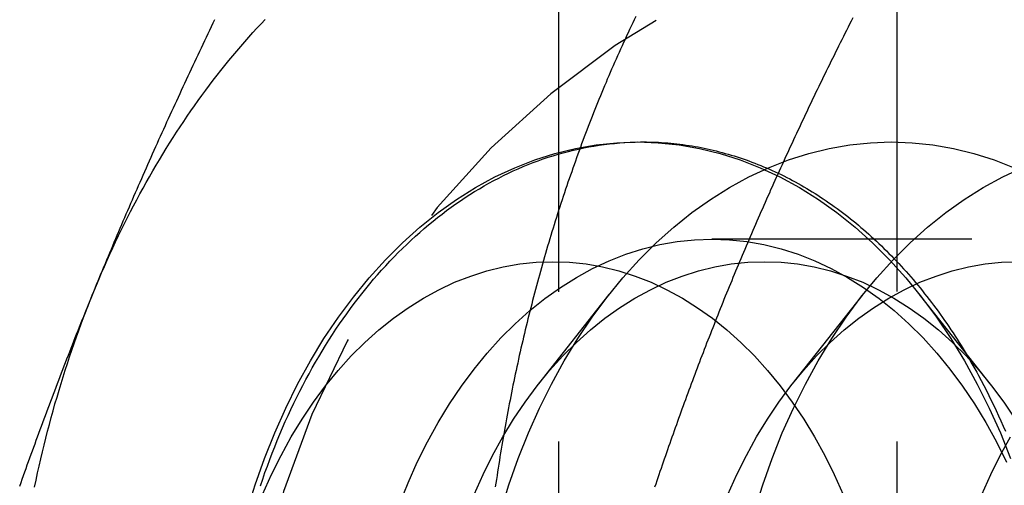
# Model space of a CAD drawing. Extents: x 0 to 1210, y -560 to 176.
# Drawn here: x 251 to 259, y -523 to -519 of the extents above; entities that cross this region are included whole.
import ezdxf

# ---------------------------------------------------------------- set-up
doc = ezdxf.new("R2010")
doc.units = 0
doc.header["$LTSCALE"] = 10
doc.linetypes.add('VERDECKT', pattern=[0.375, 0.25, -0.125])
doc.layers.get('0').update_dxf_attribs({"linetype": 'CONTINUOUS'})
doc.layers.add('STEMPEL', color=3, linetype='CONTINUOUS')

# ---------------------------------------------------------------- blocks, each defined once
blk = doc.blocks.new('A$CFDC49538')
at = {"color": 1, "linetype": 'VERDECKT'}
for p, q in [((258.4418, -190), (258.4418, -160)), ((255.6134, -182.5016), (255.6134, -167.4984)), ((262.8174, -170.812), (256.8946, -170.812)), ((255.4471, -172.0186), (256.0364, -171.2732)), ((257.5684, -172.0186), (258.1577, -171.2732)), ((259.2184, -172.0186), (258.862, -171.5678))]:
    blk.add_line(p, q, dxfattribs=at)
at = {"color": 3, "linetype": 'CONTINUOUS'}
blk.add_line((258.862, -171.5678), (258.6291, -171.2732), dxfattribs=at)
at = {"color": 3}
for points in [[(251.728, -171.25, 0), (251.74, -171.22, 0), (251.752, -171.191, 0), (251.764, -171.161, 0), (251.776, -171.132, 0), (251.788, -171.102, 0), (251.801, -171.073, 0), (251.813, -171.043, 0), (251.825, -171.014, 0), (251.837, -170.984, 0), (251.85, -170.955, 0), (251.862, -170.925, 0), (251.875, -170.896, 0), (251.887, -170.866, 0), (251.899, -170.837, 0), (251.912, -170.807, 0), (251.924, -170.778, 0), (251.937, -170.748, 0), (251.95, -170.719, 0), (251.962, -170.689, 0), (251.975, -170.659, 0), (251.987, -170.63, 0), (252, -170.6, 0), (252.013, -170.571, 0), (252.026, -170.541, 0), (252.038, -170.512, 0), (252.051, -170.482, 0), (252.064, -170.453, 0), (252.077, -170.423, 0), (252.09, -170.394, 0), (252.103, -170.364, 0), (252.116, -170.335, 0), (252.129, -170.305, 0), (252.142, -170.276, 0), (252.155, -170.246, 0), (252.168, -170.217, 0), (252.181, -170.187, 0), (252.194, -170.157, 0), (252.207, -170.128, 0), (252.22, -170.098, 0), (252.234, -170.069, 0), (252.247, -170.039, 0), (252.26, -170.01, 0), (252.273, -169.98, 0), (252.287, -169.951, 0), (252.3, -169.921, 0), (252.313, -169.892, 0), (252.327, -169.862, 0), (252.34, -169.833, 0), (252.354, -169.803, 0), (252.367, -169.774, 0), (252.381, -169.744, 0), (252.394, -169.715, 0), (252.408, -169.685, 0), (252.421, -169.656, 0), (252.435, -169.626, 0), (252.449, -169.596, 0), (252.462, -169.567, 0), (252.476, -169.537, 0), (252.49, -169.508, 0), (252.503, -169.478, 0), (252.517, -169.449, 0), (252.531, -169.419, 0), (252.545, -169.39, 0), (252.559, -169.36, 0), (252.573, -169.331, 0), (252.586, -169.301, 0), (252.6, -169.272, 0), (252.614, -169.242, 0), (252.628, -169.213, 0), (252.642, -169.183, 0), (252.656, -169.154, 0), (252.67, -169.124, 0), (252.684, -169.094, 0), (252.699, -169.065, 0), (252.713, -169.035, 0), (252.727, -169.006, 0), (252.741, -168.976, 0)], [(251.109, -172.874, 0), (251.12, -172.844, 0), (251.13, -172.815, 0), (251.141, -172.785, 0), (251.151, -172.756, 0), (251.162, -172.726, 0), (251.172, -172.697, 0), (251.183, -172.667, 0), (251.194, -172.638, 0), (251.204, -172.608, 0), (251.215, -172.579, 0), (251.226, -172.549, 0), (251.237, -172.52, 0), (251.248, -172.49, 0), (251.258, -172.461, 0), (251.269, -172.431, 0), (251.28, -172.402, 0), (251.291, -172.372, 0), (251.302, -172.343, 0), (251.313, -172.313, 0), (251.324, -172.283, 0), (251.335, -172.254, 0), (251.346, -172.224, 0), (251.357, -172.195, 0), (251.368, -172.165, 0), (251.38, -172.136, 0), (251.391, -172.106, 0), (251.402, -172.077, 0), (251.413, -172.047, 0), (251.424, -172.018, 0), (251.436, -171.988, 0), (251.447, -171.959, 0), (251.458, -171.929, 0), (251.47, -171.9, 0), (251.481, -171.87, 0), (251.493, -171.841, 0), (251.504, -171.811, 0), (251.516, -171.781, 0), (251.527, -171.752, 0), (251.539, -171.722, 0), (251.55, -171.693, 0), (251.562, -171.663, 0), (251.574, -171.634, 0), (251.585, -171.604, 0), (251.597, -171.575, 0), (251.609, -171.545, 0), (251.62, -171.516, 0), (251.632, -171.486, 0), (251.644, -171.457, 0), (251.656, -171.427, 0), (251.668, -171.398, 0), (251.68, -171.368, 0), (251.692, -171.339, 0), (251.704, -171.309, 0), (251.716, -171.28, 0), (251.728, -171.25, 0)]]:
    blk.add_polyline3d(points, dxfattribs=at)
at = {"color": 3, "linetype": 'CONTINUOUS'}
for points in [[(251.728, -171.25, 0), (251.75, -171.197, 0), (251.772, -171.144, 0), (251.794, -171.092, 0), (251.817, -171.039, 0), (251.84, -170.988, 0), (251.863, -170.936, 0), (251.887, -170.884, 0), (251.911, -170.833, 0), (251.935, -170.782, 0), (251.96, -170.732, 0), (251.985, -170.681, 0), (252.01, -170.631, 0), (252.035, -170.582, 0), (252.061, -170.532, 0), (252.087, -170.483, 0), (252.113, -170.434, 0), (252.14, -170.386, 0), (252.166, -170.338, 0), (252.194, -170.29, 0), (252.221, -170.242, 0), (252.249, -170.195, 0), (252.277, -170.148, 0), (252.305, -170.101, 0), (252.333, -170.055, 0), (252.362, -170.009, 0), (252.391, -169.963, 0), (252.42, -169.918, 0), (252.45, -169.873, 0), (252.48, -169.828, 0), (252.51, -169.784, 0), (252.54, -169.74, 0), (252.57, -169.697, 0), (252.601, -169.653, 0), (252.632, -169.611, 0), (252.664, -169.568, 0), (252.695, -169.526, 0), (252.727, -169.484, 0), (252.759, -169.443, 0), (252.791, -169.402, 0), (252.824, -169.361, 0), (252.856, -169.321, 0), (252.889, -169.281, 0), (252.923, -169.242, 0), (252.956, -169.202, 0), (252.99, -169.164, 0), (253.024, -169.125, 0), (253.058, -169.087, 0), (253.092, -169.05, 0), (253.127, -169.013, 0), (253.161, -168.976, 0)], [(253.006, -173.087, 0), (253.076, -172.862, 0), (253.154, -172.643, 0), (253.24, -172.429, 0), (253.332, -172.222, 0), (253.432, -172.022, 0), (253.539, -171.828, 0), (253.652, -171.642, 0), (253.772, -171.464, 0), (253.898, -171.295, 0), (254.029, -171.135, 0), (254.166, -170.984, 0), (254.308, -170.843, 0), (254.454, -170.711, 0), (254.605, -170.59, 0), (254.76, -170.48, 0), (254.919, -170.381, 0), (255.081, -170.292, 0), (255.246, -170.215, 0), (255.413, -170.15, 0), (255.582, -170.096, 0), (255.753, -170.054, 0), (255.926, -170.024, 0), (256.099, -170.006, 0), (256.272, -170, 0), (256.446, -170.006, 0), (256.619, -170.024, 0), (256.791, -170.054, 0), (256.962, -170.096, 0), (257.131, -170.15, 0), (257.298, -170.215, 0), (257.463, -170.292, 0), (257.625, -170.381, 0), (257.784, -170.48, 0), (257.939, -170.59, 0), (258.09, -170.711, 0), (258.236, -170.843, 0), (258.378, -170.984, 0), (258.515, -171.135, 0), (258.646, -171.295, 0), (258.772, -171.464, 0), (258.892, -171.642, 0), (259.005, -171.828, 0), (259.112, -172.022, 0), (259.212, -172.222, 0), (259.305, -172.429, 0), (259.39, -172.643, 0)], [(256.296, -170, 0), (256.322, -170, 0), (256.347, -170, 0), (256.373, -170.001, 0), (256.398, -170.001, 0), (256.424, -170.002, 0), (256.449, -170.003, 0), (256.474, -170.005, 0), (256.5, -170.006, 0), (256.525, -170.008, 0), (256.551, -170.011, 0), (256.576, -170.013, 0), (256.602, -170.016, 0), (256.627, -170.019, 0), (256.652, -170.022, 0), (256.678, -170.026, 0), (256.703, -170.029, 0), (256.728, -170.033, 0), (256.754, -170.038, 0), (256.779, -170.042, 0), (256.804, -170.047, 0), (256.829, -170.052, 0), (256.854, -170.057, 0), (256.88, -170.063, 0), (256.905, -170.069, 0), (256.93, -170.075, 0), (256.955, -170.081, 0), (256.98, -170.088, 0), (257.005, -170.095, 0), (257.03, -170.102, 0), (257.055, -170.109, 0), (257.08, -170.117, 0), (257.105, -170.125, 0), (257.129, -170.133, 0), (257.154, -170.141, 0), (257.179, -170.15, 0), (257.204, -170.158, 0), (257.228, -170.168, 0), (257.253, -170.177, 0), (257.277, -170.187, 0), (257.302, -170.196, 0), (257.326, -170.207, 0), (257.351, -170.217, 0), (257.375, -170.228, 0), (257.399, -170.238, 0), (257.423, -170.25, 0), (257.448, -170.261, 0), (257.472, -170.273, 0), (257.496, -170.284, 0), (257.52, -170.296, 0), (257.544, -170.309, 0), (257.568, -170.321, 0), (257.591, -170.334, 0), (257.615, -170.347, 0), (257.639, -170.361, 0), (257.662, -170.374, 0), (257.686, -170.388, 0), (257.709, -170.402, 0), (257.733, -170.416, 0), (257.756, -170.431, 0), (257.779, -170.445, 0), (257.802, -170.46, 0), (257.825, -170.476, 0), (257.848, -170.491, 0), (257.871, -170.507, 0), (257.894, -170.523, 0), (257.917, -170.539, 0), (257.94, -170.555, 0), (257.962, -170.572, 0), (257.985, -170.589, 0), (258.007, -170.606, 0), (258.03, -170.623, 0), (258.052, -170.641, 0), (258.074, -170.658, 0), (258.096, -170.676, 0), (258.118, -170.694, 0), (258.14, -170.713, 0), (258.162, -170.732, 0), (258.183, -170.75, 0), (258.205, -170.769, 0), (258.226, -170.789, 0), (258.248, -170.808, 0), (258.269, -170.828, 0), (258.29, -170.848, 0), (258.311, -170.868, 0), (258.332, -170.889, 0), (258.353, -170.909, 0), (258.374, -170.93, 0), (258.395, -170.951, 0), (258.415, -170.972, 0), (258.436, -170.994, 0), (258.456, -171.015, 0), (258.476, -171.037, 0), (258.496, -171.059, 0), (258.517, -171.081, 0), (258.536, -171.104, 0), (258.556, -171.127, 0), (258.576, -171.149, 0), (258.595, -171.173, 0), (258.615, -171.196, 0), (258.634, -171.219, 0), (258.653, -171.243, 0), (258.672, -171.267, 0), (258.691, -171.291, 0), (258.71, -171.315, 0), (258.729, -171.34, 0), (258.747, -171.364, 0), (258.766, -171.389, 0), (258.784, -171.414, 0), (258.802, -171.439, 0), (258.821, -171.465, 0), (258.838, -171.49, 0), (258.856, -171.516, 0), (258.874, -171.542, 0), (258.892, -171.568, 0), (258.909, -171.594, 0), (258.926, -171.621, 0), (258.943, -171.647, 0), (258.96, -171.674, 0), (258.977, -171.701, 0), (258.994, -171.728, 0), (259.011, -171.755, 0), (259.027, -171.783, 0), (259.043, -171.811, 0), (259.059, -171.838, 0), (259.076, -171.866, 0), (259.091, -171.895, 0), (259.107, -171.923, 0), (259.123, -171.951, 0)], [(253.139, -172.944, 0), (253.213, -172.778, 0), (253.293, -172.617, 0), (253.379, -172.462, 0), (253.469, -172.314, 0), (253.565, -172.172, 0), (253.666, -172.036, 0), (253.771, -171.908, 0), (253.88, -171.787, 0), (253.994, -171.674, 0), (254.111, -171.569, 0), (254.232, -171.472, 0), (254.356, -171.384, 0), (254.483, -171.304, 0), (254.612, -171.234, 0), (254.744, -171.172, 0), (254.878, -171.12, 0), (255.013, -171.077, 0), (255.15, -171.043, 0), (255.288, -171.019, 0), (255.426, -171.005, 0), (255.565, -171, 0), (255.704, -171.005, 0), (255.842, -171.019, 0), (255.98, -171.043, 0), (256.117, -171.077, 0), (256.252, -171.12, 0), (256.386, -171.172, 0), (256.518, -171.234, 0), (256.647, -171.304, 0), (256.774, -171.384, 0), (256.898, -171.472, 0), (257.019, -171.569, 0), (257.136, -171.674, 0), (257.25, -171.787, 0), (257.359, -171.908, 0), (257.464, -172.036, 0), (257.565, -172.172, 0), (257.661, -172.314, 0), (257.751, -172.462, 0), (257.837, -172.617, 0), (257.917, -172.778, 0), (257.991, -172.944, 0)], [(251.233, -172.882, 0), (251.246, -172.823, 0), (251.258, -172.764, 0), (251.271, -172.706, 0), (251.285, -172.647, 0), (251.299, -172.589, 0), (251.313, -172.531, 0), (251.327, -172.473, 0), (251.342, -172.416, 0), (251.357, -172.358, 0), (251.373, -172.301, 0), (251.388, -172.244, 0), (251.404, -172.187, 0), (251.421, -172.13, 0), (251.438, -172.073, 0), (251.455, -172.017, 0), (251.472, -171.961, 0), (251.49, -171.905, 0), (251.508, -171.849, 0), (251.526, -171.793, 0), (251.545, -171.738, 0), (251.564, -171.683, 0), (251.583, -171.628, 0), (251.603, -171.573, 0), (251.623, -171.519, 0), (251.643, -171.465, 0), (251.664, -171.411, 0), (251.685, -171.357, 0), (251.706, -171.303, 0), (251.728, -171.25, 0)]]:
    blk.add_polyline3d(points, dxfattribs=at)
at = {"color": 1}
for points in [[(256.258, -168.952, 0), (256.245, -168.979, 0), (256.232, -169.006, 0), (256.219, -169.033, 0), (256.206, -169.061, 0), (256.193, -169.088, 0), (256.18, -169.115, 0), (256.168, -169.143, 0), (256.155, -169.17, 0), (256.143, -169.198, 0), (256.13, -169.225, 0), (256.118, -169.253, 0), (256.105, -169.281, 0), (256.093, -169.308, 0), (256.081, -169.336, 0), (256.069, -169.364, 0), (256.056, -169.392, 0), (256.044, -169.42, 0), (256.032, -169.448, 0), (256.02, -169.475, 0), (256.009, -169.504, 0), (255.997, -169.532, 0), (255.985, -169.56, 0), (255.973, -169.588, 0), (255.962, -169.616, 0), (255.95, -169.644, 0), (255.939, -169.673, 0), (255.927, -169.701, 0), (255.916, -169.729, 0), (255.904, -169.758, 0), (255.893, -169.786, 0), (255.882, -169.815, 0), (255.871, -169.844, 0), (255.86, -169.872, 0), (255.849, -169.901, 0), (255.838, -169.93, 0), (255.827, -169.958, 0), (255.816, -169.987, 0), (255.805, -170.016, 0), (255.795, -170.045, 0), (255.784, -170.074, 0), (255.773, -170.103, 0), (255.763, -170.132, 0), (255.753, -170.161, 0), (255.742, -170.19, 0), (255.732, -170.219, 0), (255.722, -170.248, 0), (255.711, -170.277, 0), (255.701, -170.307, 0), (255.691, -170.336, 0), (255.681, -170.365, 0), (255.671, -170.395, 0), (255.661, -170.424, 0), (255.652, -170.454, 0), (255.642, -170.483, 0), (255.632, -170.513, 0), (255.623, -170.542, 0), (255.613, -170.572, 0), (255.604, -170.601, 0), (255.594, -170.631, 0), (255.585, -170.661, 0), (255.576, -170.691, 0), (255.566, -170.72, 0), (255.557, -170.75, 0), (255.548, -170.78, 0), (255.539, -170.81, 0), (255.53, -170.84, 0), (255.521, -170.87, 0), (255.512, -170.9, 0), (255.504, -170.93, 0), (255.495, -170.96, 0), (255.486, -170.99, 0), (255.478, -171.02, 0), (255.469, -171.05, 0), (255.461, -171.081, 0), (255.452, -171.111, 0), (255.444, -171.141, 0), (255.436, -171.171, 0), (255.428, -171.202, 0), (255.419, -171.232, 0), (255.411, -171.262, 0), (255.403, -171.293, 0), (255.395, -171.323, 0), (255.388, -171.354, 0), (255.38, -171.384, 0), (255.372, -171.415, 0), (255.364, -171.446, 0), (255.357, -171.476, 0), (255.349, -171.507, 0), (255.342, -171.538, 0), (255.334, -171.568, 0), (255.327, -171.599, 0), (255.32, -171.63, 0), (255.313, -171.66, 0), (255.305, -171.691, 0), (255.298, -171.722, 0), (255.291, -171.753, 0), (255.284, -171.784, 0), (255.278, -171.815, 0), (255.271, -171.846, 0), (255.264, -171.877, 0), (255.257, -171.908, 0), (255.251, -171.939, 0), (255.244, -171.97, 0), (255.238, -172.001, 0), (255.231, -172.032, 0), (255.225, -172.063, 0), (255.219, -172.094, 0), (255.213, -172.126, 0), (255.207, -172.157, 0), (255.2, -172.188, 0), (255.194, -172.219, 0), (255.189, -172.251, 0), (255.183, -172.282, 0), (255.177, -172.313, 0), (255.171, -172.345, 0), (255.165, -172.376, 0), (255.16, -172.407, 0), (255.154, -172.439, 0), (255.149, -172.47, 0), (255.144, -172.502, 0), (255.138, -172.533, 0), (255.133, -172.565, 0), (255.128, -172.596, 0), (255.123, -172.628, 0), (255.118, -172.659, 0), (255.113, -172.691, 0), (255.108, -172.723, 0), (255.103, -172.754, 0), (255.098, -172.786, 0), (255.093, -172.818, 0), (255.089, -172.849, 0), (255.084, -172.881, 0)], [(258.072, -168.963, 0), (258.058, -168.99, 0), (258.045, -169.016, 0), (258.032, -169.042, 0), (258.019, -169.068, 0), (258.006, -169.094, 0), (257.993, -169.12, 0), (257.98, -169.146, 0), (257.967, -169.172, 0), (257.953, -169.199, 0), (257.94, -169.225, 0), (257.928, -169.251, 0), (257.915, -169.277, 0), (257.902, -169.303, 0), (257.889, -169.329, 0), (257.876, -169.355, 0), (257.863, -169.382, 0), (257.85, -169.408, 0), (257.838, -169.434, 0), (257.825, -169.46, 0), (257.812, -169.486, 0), (257.799, -169.512, 0), (257.787, -169.538, 0), (257.774, -169.564, 0), (257.761, -169.591, 0), (257.749, -169.617, 0), (257.736, -169.643, 0), (257.724, -169.669, 0), (257.711, -169.695, 0), (257.699, -169.721, 0), (257.686, -169.747, 0), (257.674, -169.774, 0), (257.662, -169.8, 0), (257.649, -169.826, 0), (257.637, -169.852, 0), (257.625, -169.878, 0), (257.613, -169.904, 0), (257.6, -169.93, 0), (257.588, -169.956, 0), (257.576, -169.983, 0), (257.564, -170.009, 0), (257.552, -170.035, 0), (257.54, -170.061, 0), (257.528, -170.087, 0), (257.516, -170.113, 0), (257.504, -170.139, 0), (257.492, -170.166, 0), (257.48, -170.192, 0), (257.468, -170.218, 0), (257.456, -170.244, 0), (257.444, -170.27, 0), (257.432, -170.296, 0), (257.42, -170.322, 0), (257.409, -170.348, 0), (257.397, -170.375, 0), (257.385, -170.401, 0), (257.374, -170.427, 0), (257.362, -170.453, 0), (257.35, -170.479, 0), (257.339, -170.505, 0), (257.327, -170.531, 0), (257.316, -170.557, 0), (257.304, -170.584, 0), (257.293, -170.61, 0), (257.281, -170.636, 0), (257.27, -170.662, 0), (257.259, -170.688, 0), (257.247, -170.714, 0), (257.236, -170.74, 0), (257.225, -170.767, 0), (257.214, -170.793, 0), (257.202, -170.819, 0), (257.191, -170.845, 0), (257.18, -170.871, 0), (257.169, -170.897, 0), (257.158, -170.923, 0), (257.147, -170.949, 0), (257.136, -170.976, 0), (257.125, -171.002, 0), (257.114, -171.028, 0), (257.103, -171.054, 0), (257.092, -171.08, 0), (257.081, -171.106, 0), (257.07, -171.132, 0), (257.06, -171.159, 0), (257.049, -171.185, 0), (257.038, -171.211, 0), (257.027, -171.237, 0), (257.017, -171.263, 0), (257.006, -171.289, 0), (256.995, -171.315, 0), (256.985, -171.341, 0), (256.974, -171.368, 0), (256.964, -171.394, 0), (256.953, -171.42, 0), (256.943, -171.446, 0), (256.932, -171.472, 0), (256.922, -171.498, 0), (256.912, -171.524, 0), (256.901, -171.551, 0), (256.891, -171.577, 0), (256.881, -171.603, 0), (256.871, -171.629, 0), (256.86, -171.655, 0), (256.85, -171.681, 0), (256.84, -171.707, 0), (256.83, -171.733, 0), (256.82, -171.76, 0), (256.81, -171.786, 0), (256.8, -171.812, 0), (256.79, -171.838, 0), (256.78, -171.864, 0), (256.77, -171.89, 0), (256.76, -171.916, 0), (256.75, -171.943, 0), (256.74, -171.969, 0), (256.731, -171.995, 0), (256.721, -172.021, 0), (256.711, -172.047, 0), (256.701, -172.073, 0), (256.692, -172.099, 0), (256.682, -172.125, 0), (256.673, -172.152, 0), (256.663, -172.178, 0), (256.653, -172.204, 0), (256.644, -172.23, 0), (256.634, -172.256, 0), (256.625, -172.282, 0), (256.615, -172.308, 0), (256.606, -172.334, 0), (256.597, -172.361, 0), (256.587, -172.387, 0), (256.578, -172.413, 0), (256.569, -172.439, 0), (256.559, -172.465, 0), (256.55, -172.491, 0), (256.541, -172.517, 0), (256.532, -172.544, 0), (256.523, -172.57, 0), (256.514, -172.596, 0), (256.505, -172.622, 0), (256.496, -172.648, 0), (256.486, -172.674, 0), (256.477, -172.7, 0), (256.469, -172.726, 0), (256.46, -172.753, 0), (256.451, -172.779, 0), (256.442, -172.805, 0), (256.433, -172.831, 0), (256.424, -172.857, 0), (256.415, -172.883, 0)]]:
    blk.add_polyline3d(points, dxfattribs=at)
at = {"color": 1, "linetype": 'VERDECKT'}
for points in [[(253.121, -172.871, 0), (253.14, -172.816, 0), (253.159, -172.761, 0), (253.179, -172.707, 0), (253.199, -172.652, 0), (253.219, -172.599, 0), (253.24, -172.545, 0), (253.262, -172.492, 0), (253.284, -172.44, 0), (253.306, -172.387, 0), (253.329, -172.335, 0), (253.352, -172.284, 0), (253.376, -172.233, 0), (253.4, -172.182, 0), (253.424, -172.132, 0), (253.449, -172.082, 0), (253.475, -172.033, 0), (253.501, -171.984, 0), (253.527, -171.935, 0), (253.554, -171.887, 0), (253.581, -171.84, 0), (253.608, -171.793, 0), (253.636, -171.746, 0), (253.664, -171.7, 0), (253.693, -171.654, 0), (253.722, -171.609, 0), (253.752, -171.564, 0), (253.782, -171.52, 0), (253.812, -171.477, 0), (253.843, -171.434, 0), (253.874, -171.391, 0), (253.905, -171.349, 0), (253.937, -171.307, 0), (253.969, -171.267, 0), (254.001, -171.226, 0), (254.034, -171.186, 0), (254.067, -171.147, 0), (254.1, -171.109, 0), (254.134, -171.07, 0), (254.168, -171.033, 0), (254.203, -170.996, 0), (254.238, -170.96, 0), (254.273, -170.924, 0), (254.308, -170.889, 0), (254.344, -170.855, 0), (254.38, -170.821, 0), (254.416, -170.787, 0), (254.452, -170.755, 0), (254.489, -170.723, 0), (254.526, -170.692, 0), (254.564, -170.661, 0), (254.601, -170.631, 0), (254.639, -170.602, 0), (254.677, -170.573, 0), (254.716, -170.545, 0), (254.754, -170.517, 0), (254.793, -170.491, 0), (254.832, -170.465, 0), (254.871, -170.439, 0), (254.911, -170.414, 0), (254.951, -170.39, 0), (254.991, -170.367, 0), (255.031, -170.345, 0), (255.071, -170.323, 0), (255.112, -170.301, 0), (255.152, -170.281, 0), (255.193, -170.261, 0), (255.234, -170.242, 0), (255.275, -170.223, 0), (255.317, -170.206, 0), (255.358, -170.189, 0), (255.4, -170.172, 0), (255.442, -170.157, 0), (255.484, -170.142, 0), (255.526, -170.128, 0), (255.568, -170.115, 0), (255.61, -170.102, 0), (255.652, -170.09, 0), (255.695, -170.079, 0), (255.737, -170.068, 0), (255.78, -170.059, 0), (255.823, -170.05, 0), (255.866, -170.042, 0), (255.908, -170.034, 0), (255.951, -170.027, 0), (255.994, -170.021, 0), (256.037, -170.016, 0), (256.08, -170.012, 0), (256.124, -170.008, 0), (256.167, -170.005, 0), (256.21, -170.002, 0), (256.253, -170.001, 0), (256.296, -170, 0)], [(255.127, -173.087, 0), (255.197, -172.862, 0), (255.275, -172.643, 0), (255.361, -172.429, 0), (255.454, -172.222, 0), (255.554, -172.022, 0), (255.66, -171.828, 0), (255.774, -171.642, 0), (255.893, -171.464, 0), (256.019, -171.295, 0), (256.15, -171.135, 0), (256.287, -170.984, 0), (256.429, -170.843, 0), (256.576, -170.711, 0), (256.727, -170.59, 0), (256.882, -170.48, 0), (257.04, -170.381, 0), (257.202, -170.292, 0), (257.367, -170.215, 0), (257.534, -170.15, 0), (257.704, -170.096, 0), (257.875, -170.054, 0), (258.047, -170.024, 0), (258.22, -170.006, 0), (258.393, -170, 0), (258.567, -170.006, 0), (258.74, -170.024, 0), (258.912, -170.054, 0), (259.083, -170.096, 0), (259.252, -170.15, 0), (259.42, -170.215, 0)], [(257.248, -173.087, 0), (257.319, -172.862, 0), (257.397, -172.643, 0), (257.482, -172.429, 0), (257.575, -172.222, 0), (257.675, -172.022, 0), (257.782, -171.828, 0), (257.895, -171.642, 0), (258.015, -171.464, 0), (258.14, -171.295, 0), (258.272, -171.135, 0), (258.409, -170.984, 0), (258.55, -170.843, 0), (258.697, -170.711, 0), (258.848, -170.59, 0), (259.003, -170.48, 0), (259.162, -170.381, 0), (259.324, -170.292, 0), (259.488, -170.215, 0)], [(254.283, -173.026, 0), (254.355, -172.847, 0), (254.432, -172.673, 0), (254.516, -172.505, 0), (254.605, -172.343, 0), (254.7, -172.188, 0), (254.801, -172.039, 0), (254.906, -171.897, 0), (255.016, -171.763, 0), (255.131, -171.636, 0), (255.249, -171.518, 0), (255.372, -171.408, 0), (255.499, -171.307, 0), (255.628, -171.214, 0), (255.761, -171.131, 0), (255.897, -171.057, 0), (256.035, -170.992, 0), (256.175, -170.938, 0), (256.317, -170.892, 0), (256.46, -170.857, 0), (256.604, -170.832, 0), (256.749, -170.817, 0), (256.895, -170.812, 0), (257.04, -170.817, 0), (257.185, -170.832, 0), (257.329, -170.857, 0), (257.472, -170.892, 0), (257.614, -170.938, 0), (257.754, -170.992, 0), (257.892, -171.057, 0), (258.028, -171.131, 0), (258.161, -171.214, 0), (258.291, -171.307, 0), (258.417, -171.408, 0), (258.54, -171.518, 0), (258.659, -171.636, 0), (258.773, -171.763, 0), (258.883, -171.897, 0), (258.989, -172.039, 0), (259.089, -172.188, 0), (259.184, -172.343, 0), (259.273, -172.505, 0), (259.357, -172.673, 0)], [(254.907, -172.944, 0), (254.981, -172.778, 0), (255.061, -172.617, 0), (255.146, -172.462, 0), (255.237, -172.314, 0), (255.333, -172.172, 0), (255.433, -172.036, 0), (255.538, -171.908, 0), (255.648, -171.787, 0), (255.761, -171.674, 0), (255.879, -171.569, 0), (255.999, -171.472, 0), (256.123, -171.384, 0), (256.25, -171.304, 0), (256.38, -171.234, 0), (256.512, -171.172, 0), (256.645, -171.12, 0), (256.781, -171.077, 0), (256.918, -171.043, 0), (257.056, -171.019, 0), (257.194, -171.005, 0), (257.333, -171, 0), (257.472, -171.005, 0), (257.61, -171.019, 0), (257.748, -171.043, 0), (257.885, -171.077, 0), (258.02, -171.12, 0), (258.154, -171.172, 0), (258.286, -171.234, 0), (258.415, -171.304, 0), (258.542, -171.384, 0), (258.666, -171.472, 0), (258.787, -171.569, 0), (258.904, -171.674, 0), (259.018, -171.787, 0), (259.127, -171.908, 0), (259.232, -172.036, 0), (259.333, -172.172, 0), (259.428, -172.314, 0)], [(257.028, -172.944, 0), (257.102, -172.778, 0), (257.182, -172.617, 0), (257.268, -172.462, 0), (257.358, -172.314, 0), (257.454, -172.172, 0), (257.555, -172.036, 0), (257.66, -171.908, 0), (257.769, -171.787, 0), (257.883, -171.674, 0), (258, -171.569, 0), (258.121, -171.472, 0), (258.245, -171.384, 0), (258.372, -171.304, 0), (258.501, -171.234, 0), (258.633, -171.172, 0), (258.767, -171.12, 0), (258.902, -171.077, 0), (259.039, -171.043, 0), (259.177, -171.019, 0), (259.315, -171.005, 0), (259.454, -171, 0)], [(258.747, -175, 0), (258.75, -174.804, 0), (258.761, -174.608, 0), (258.778, -174.413, 0), (258.801, -174.22, 0), (258.832, -174.028, 0), (258.869, -173.839, 0), (258.912, -173.652, 0), (258.962, -173.469, 0), (259.019, -173.29, 0), (259.081, -173.114, 0), (259.149, -172.944, 0), (259.224, -172.778, 0), (259.304, -172.617, 0), (259.389, -172.462, 0)], [(259.123, -171.951, 0), (259.145, -171.992, 0), (259.166, -172.033, 0), (259.188, -172.075, 0), (259.209, -172.116, 0), (259.229, -172.158, 0), (259.25, -172.201, 0), (259.27, -172.243, 0), (259.29, -172.286, 0), (259.309, -172.329, 0), (259.329, -172.373, 0), (259.347, -172.416, 0)]]:
    blk.add_polyline3d(points, dxfattribs=at)
blk.add_arc((260, -175), 7, 90, 270, dxfattribs=at)

msp = doc.modelspace()

# ---------------------------------------------------------------- block references
at = {"layer": 'STEMPEL'}
msp.add_blockref('A$CFDC49538', (0, -350), dxfattribs=at)

doc.saveas('drawing.dxf')
